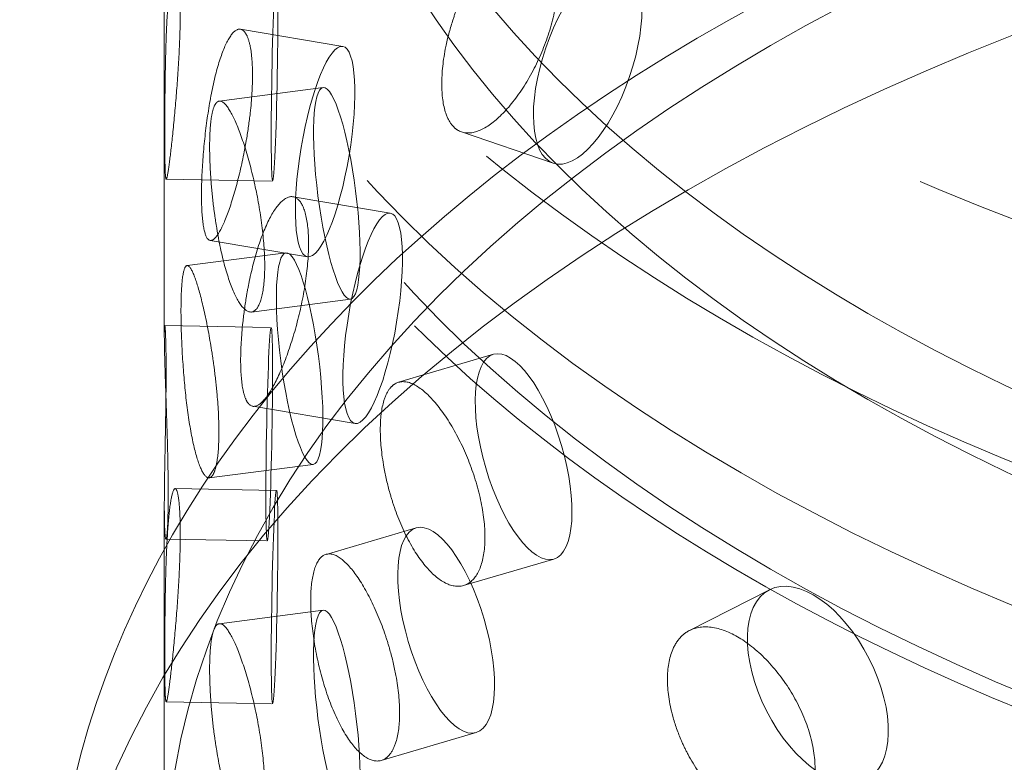
# Model space of a CAD drawing. Units: millimetres. Extents: x 4640 to 10061, y 10964 to 14892.
# Drawn here: x 9417 to 9464, y 12730 to 12765 of the extents above; entities that cross this region are included whole.
import ezdxf

# ---------------------------------------------------------------- set-up
doc = ezdxf.new("R2010")
doc.units = ezdxf.units.MM
doc.header["$LTSCALE"] = 44
doc.linetypes.add('DASHED', pattern=[0.2068, 0.1655, -0.0413])
doc.layers.add('Hidden (ISO)', color=1, linetype='DASHED', lineweight=18, true_color=0xff0000)

msp = doc.modelspace()

# ---------------------------------------------------------------- linework, layer by layer
at = {"layer": 'Hidden (ISO)', "ltscale": 2.744433641433716}
msp.add_line((9424.132984061056, 12766.54949452157), (9424.132984061056, 12750.07032902627), dxfattribs=at)
at = {"layer": 'Hidden (ISO)', "ltscale": 0.679068922996521}
for p, q in [((9427.702944327659, 12764.40736836473), (9432.499109694672, 12763.60287992688)), ((9428.280625527306, 12746.73310206795), (9433.076790894316, 12745.92861363011))]:
    msp.add_line(p, q, dxfattribs=at)
at = {"layer": 'Hidden (ISO)', "ltscale": 0.6790232062339783}
for p, q in [((9426.708594358053, 12761.0402233433), (9431.582460863749, 12761.66921080335)), ((9426.243364879745, 12743.38258861028), (9431.11723138544, 12744.01157607033)), ((9426.708594358053, 12736.54532591547), (9431.582460863749, 12737.17431337552))]:
    msp.add_line(p, q, dxfattribs=at)
at = {"layer": 'Hidden (ISO)', "ltscale": 0.679341733455658}
msp.add_line((9438.071525518833, 12759.59253115988), (9442.372209156169, 12758.12408854729), dxfattribs=at)
at = {"layer": 'Hidden (ISO)', "ltscale": 0.6789530515670776}
for p, q in [((9424.22218166939, 12757.37888324904), (9429.213343328855, 12757.28832379576)), ((9424.15230537046, 12750.51326587095), (9429.143467029928, 12750.42270641767)), ((9424.22218166939, 12732.8839858212), (9429.213343328855, 12732.79342636793))]:
    msp.add_line(p, q, dxfattribs=at)
at = {"layer": 'Hidden (ISO)', "ltscale": 0.6457926034927368}
for p, q in [((9430.169864219226, 12756.55590979324), (9434.731038542985, 12755.79083775638)), ((9426.283687722245, 12754.50572783747), (9430.844862046004, 12753.74065580061))]:
    msp.add_line(p, q, dxfattribs=at)
at = {"layer": 'Hidden (ISO)', "ltscale": 0.6460955739021301}
for p, q in [((9425.199760258909, 12753.33083783968), (9429.837314932576, 12753.92932853113)), ((9428.224822642947, 12751.1529676511), (9432.862377316615, 12751.75145834255))]:
    msp.add_line(p, q, dxfattribs=at)
at = {"layer": 'Hidden (ISO)', "ltscale": 0.679262638092041}
for p, q in [((9435.119330662084, 12747.85957190364), (9439.570712207285, 12749.16905553586)), ((9434.30957326655, 12730.13399908886), (9438.76095481175, 12731.44348272108))]:
    msp.add_line(p, q, dxfattribs=at)
at = {"layer": 'Hidden (ISO)', "ltscale": 0.6465417146682739}
for p, q in [((9424.64182039164, 12742.87801779324), (9429.394753102551, 12742.79178075723)), ((9424.20912454532, 12740.51058906438), (9428.96205725623, 12740.42435202837))]:
    msp.add_line(p, q, dxfattribs=at)
at = {"layer": 'Hidden (ISO)', "ltscale": 3.003974437713623}
msp.add_line((9424.132984061056, 12742.05459709373), (9424.132984061056, 12724.01705537495), dxfattribs=at)
at = {"layer": 'Hidden (ISO)', "ltscale": 0.6443742513656616}
for p, q in [((9431.716005499391, 12739.79475402602), (9435.938788209369, 12741.03698967466)), ((9438.170096099691, 12738.33331293364), (9442.392878809667, 12739.57554858228))]:
    msp.add_line(p, q, dxfattribs=at)
at = {"layer": 'Hidden (ISO)', "ltscale": 0.6795920133590698}
msp.add_line((9448.76310597617, 12736.22714435), (9452.512404408277, 12738.13554749362), dxfattribs=at)
at = {"layer": 'Hidden (ISO)', "ltscale": 12.92249393463135}
msp.add_ellipse((9648.108658988473, 12658.08495198158), major_axis=(384.9999999999996, -2.292610545850948e-11), ratio=0.5773502691896256, start_param=0.3154742206239742, end_param=2.356194490192586, dxfattribs=at)
at = {"layer": 'Hidden (ISO)', "ltscale": 13.05515575408936}
msp.add_ellipse((9648.108658988473, 12649.91998617231), major_axis=(384.9999999999999, 3.740063814205997e-14), ratio=0.5773502691896256, start_param=0, end_param=2.356194490192346, dxfattribs=at)
at = {"layer": 'Hidden (ISO)', "ltscale": 12.95047855377197}
msp.add_ellipse((9648.108658988473, 12658.08495198158), major_axis=(365.9999999999997, 1.244421232726723e-13), ratio=0.5773502691896256, start_param=0, end_param=2.356194490192342, dxfattribs=at)
at = {"layer": 'Hidden (ISO)', "ltscale": 13.24575042724609}
msp.add_ellipse((9648.108658988473, 12658.08495198158), major_axis=(353.9999999999994, -7.771561172376095e-14), ratio=0.5773502691896256, start_param=5.497787143782139, end_param=8.639379797371932, dxfattribs=at)
at = {"layer": 'Hidden (ISO)', "ltscale": 13.35343647003174}
msp.add_ellipse((9521.182984061059, 12805.21572219901), major_axis=(103.3923343415089, 7.771561172376097e-15), ratio=0.5773502691896254, start_param=1.122561171053108, end_param=6.731420462921373, dxfattribs=at)
at = {"layer": 'Hidden (ISO)', "ltscale": 13.42840766906738}
msp.add_ellipse((9521.182984061059, 12784.02955407449), major_axis=(99.00182807596995, -5.91027227159202e-12), ratio=0.5773502691896255, dxfattribs=at)
at = {"layer": 'Hidden (ISO)', "ltscale": 13.10605907440186}
for centre, major_axis, ratio in [((9521.182984061059, 12788.06929399952), (90.58620920879136, -5.385691892456634e-12), 0.5773502691896254), ((9521.182984061059, 12784.02955407449), (90.5862092087914, -5.409006575973763e-12), 0.5773502691896256)]:
    msp.add_ellipse(centre, major_axis=major_axis, ratio=ratio, dxfattribs=at)
at = {"layer": 'Hidden (ISO)', "ltscale": 13.16366577148438}
for centre, major_axis, ratio in [((9521.182984061059, 12778.72232629711), (97.05000000000292, -5.797584634592569e-12), 0.5773502691896256), ((9521.182984061059, 12724.01705537495), (97.05000000000138, -5.766498389903063e-12), 0.5773502691896255)]:
    msp.add_ellipse(centre, major_axis=major_axis, ratio=ratio, dxfattribs=at)
at = {"layer": 'Hidden (ISO)', "ltscale": 13.08507537841797}
msp.add_ellipse((9521.182984061059, 12715.03559294944), major_axis=(102.5000001615167, -6.127875984418552e-12), ratio=0.5773502691896256, dxfattribs=at)
at = {"layer": 'Hidden (ISO)', "ltscale": 4.27196216583252}
for centre, major_axis, ratio in [((9443.987846138345, 12762.8558659239), (1.615636982176866, 4.731777376612557), 0.4156305755107874), ((9429.304048215705, 12762.28750099041), (0.09070488684878462, 4.99917719464931), 0.02564677739163665), ((9431.671985870336, 12758.67176786375), (0.827123824333309, 4.931112063137507), 0.2277952841902752), ((9432.222419090182, 12756.71033457295), (-0.6399582264328174, 4.958876230399481), 0.1781132107527685), ((9433.903914718652, 12750.85972569324), (0.8271238243333087, 4.931112063137505), 0.2277952841902752), ((9430.47727315901, 12748.97045230073), (-0.6399582264328173, 4.958876230399481), 0.1781132107527685), ((9429.052762143077, 12745.42352922302), (0.09070488684878467, 4.999177194649311), 0.02564677739163665), ((9440.981795508476, 12744.37230205907), (-1.411083301191198, 4.796753476790251), 0.37068169081101), ((9429.304048215705, 12737.79260356258), (0.09070488684878461, 4.999177194649309), 0.02564677739163665), ((9437.34987151056, 12736.24023619787), (-1.411083301191198, 4.796753476790249), 0.37068169081101), ((9454.780507562868, 12733.67957306818), (-2.268103154590689, 4.455974425435561), 0.5399588769636984), ((9432.222419090182, 12732.21543714511), (-0.6399582264328174, 4.958876230399481), 0.1781132107527685)]:
    msp.add_ellipse(centre, major_axis=major_axis, ratio=ratio, dxfattribs=at)
at = {"layer": 'Hidden (ISO)', "ltscale": 13.38812065124512}
msp.add_open_spline([(9624.23188612126, 12796.45113133738), (9623.956285135144, 12790.00915847329), (9622.190733594267, 12783.65691270191), (9615.932206178426, 12771.38001623238), (9611.20677969339, 12765.55685735322), (9598.909538813028, 12754.62424268964), (9591.01682564926, 12749.70315371425), (9573.091417383373, 12741.59669976462), (9562.990025471077, 12738.47568800886), (9541.842785197823, 12734.37991822464), (9530.808836944048, 12733.39066612187), (9508.831214739163, 12733.57071652618), (9497.891931429196, 12734.73014932514), (9477.042297492753, 12739.13136241239), (9467.140139454084, 12742.37987597589), (9449.292360177857, 12750.86067096607), (9441.352120280315, 12756.10475515163), (9428.688136594046, 12768.26520092269), (9423.832435001914, 12775.15098119416), (9419.309806126668, 12787.15222942174), (9418.333807067194, 12791.78270298467), (9418.134082000857, 12796.45113133738)], degree=3, knots=[2.380889713107941, 2.380889713107941, 2.380889713107941, 2.380889713107941, 2.642434136653134, 2.642434136653134, 2.932159085241965, 2.932159085241965, 3.262522374660353, 3.262522374660353, 3.603326289191873, 3.603326289191873, 3.941179591241773, 3.941179591241773, 4.277516123102944, 4.277516123102944, 4.61561453949156, 4.61561453949156, 4.95644381600712, 4.95644381600712, 5.283553494031899, 5.283553494031899, 5.473091920866541, 5.473091920866541, 5.473091920866541, 5.473091920866541], dxfattribs=at)
at = {"layer": 'Hidden (ISO)', "ltscale": 13.51906681060791}
msp.add_open_spline([(9418.963481565435, 12722.32277120763), (9419.233280756314, 12728.62913132226), (9421.149420810341, 12734.8786736415), (9428.062381391903, 12746.83995988509), (9433.19801784922, 12752.51899690173), (9446.276962864615, 12762.7698649571), (9454.330399891292, 12767.29270041219), (9472.419627390727, 12774.59938092552), (9482.460732512667, 12777.37530817598), (9503.473993174412, 12780.91691324278), (9514.439279422819, 12781.68803613712), (9536.220246534604, 12781.16826288322), (9547.032085420058, 12779.87994971754), (9567.459518328382, 12775.35606371087), (9577.069578498533, 12772.11851195379), (9594.140291869524, 12763.95339979549), (9601.594585491905, 12759.02248191793), (9613.476404799523, 12747.89131182111), (9617.934380466766, 12741.6914054975), (9622.26311839559, 12730.94950336919), (9623.217490393461, 12726.64692214861), (9623.402486556683, 12722.32277120763)], degree=3, knots=[5.522482366697735, 5.522482366697735, 5.522482366697735, 5.522482366697735, 5.819846480523087, 5.819846480523087, 6.132678640967707, 6.132678640967707, 6.458114198271742, 6.458114198271742, 6.784553762500296, 6.784553762500296, 7.109893001160104, 7.109893001160104, 7.434856982952138, 7.434856982952138, 7.760438289986011, 7.760438289986011, 8.087072111976221, 8.087072111976221, 8.410787668913711, 8.410787668913711, 8.614684574456335, 8.614684574456335, 8.614684574456335, 8.614684574456335], dxfattribs=at)
at = {"layer": 'Hidden (ISO)', "ltscale": 13.15728569030762}
msp.add_open_spline([(9619.961401323704, 12778.10167890463), (9619.701102854811, 12772.01739126574), (9617.771348460754, 12765.96754444675), (9610.772099522877, 12754.48604982317), (9605.659888847753, 12749.06275824601), (9592.746395540853, 12739.39554283619), (9584.920532072669, 12735.16353442804), (9567.378026130706, 12728.34808931582), (9557.663340501782, 12725.76665821514), (9537.335380636552, 12722.50982552101), (9526.726446454652, 12721.83345239054), (9505.678630086588, 12722.44956263506), (9495.243413785913, 12723.74137398628), (9475.590265350524, 12728.16738826758), (9466.376292612647, 12731.30153786454), (9450.09615642509, 12739.11204686263), (9443.03387643411, 12743.78825589579), (9431.802945401814, 12754.22895452733), (9427.629087391979, 12759.99259498372), (9423.497168500762, 12769.97051926508), (9422.578791406268, 12774.02930524656), (9422.404566798414, 12778.10167890463)], degree=3, knots=[2.380889713109182, 2.380889713109182, 2.380889713109182, 2.380889713109182, 2.69461367816039, 2.69461367816039, 3.013142480165446, 3.013142480165446, 3.334671699375472, 3.334671699375472, 3.656302283376151, 3.656302283376151, 3.977647914421573, 3.977647914421573, 4.298906676429464, 4.298906676429464, 4.620328852758116, 4.620328852758116, 4.942034346828273, 4.942034346828273, 5.263108224004327, 5.263108224004327, 5.473091920865302, 5.473091920865302, 5.473091920865302, 5.473091920865302], dxfattribs=at)
at = {"layer": 'Hidden (ISO)', "ltscale": 3.398975849151611}
for points, knots in [([(9437.647970340324, 12759.8880536092), (9437.721479203166, 12759.80260651349), (9437.801385927192, 12759.73379118331), (9438.113310287792, 12759.53874150924), (9438.404721609615, 12759.50227682859), (9439.05464286961, 12759.69017395952), (9439.413447289804, 12759.91442285361), (9440.097355257152, 12760.52332529782), (9440.4680200683, 12760.94882455236), (9441.160023996428, 12761.95609929946), (9441.481078670779, 12762.53797914782), (9441.992146022396, 12763.68341666177), (9442.21638834048, 12764.32340334263), (9442.515130675138, 12765.5688669876), (9442.58931551324, 12766.17445614626), (9442.58931551324, 12767.19990324391), (9442.515130675138, 12767.68775063293), (9442.21638834048, 12768.45307367729), (9441.992146022396, 12768.73047095463), (9441.481078670779, 12769.03480577119), (9441.160023996428, 12769.08170349662), (9440.4680200683, 12768.90850884073), (9440.097355257152, 12768.6882911071), (9439.413447289804, 12768.07938866289), (9439.05464286961, 12767.65046431513), (9438.404721609615, 12766.62950528356), (9438.113310287792, 12766.03757258157), (9437.801385927192, 12765.24009413298), (9437.721479203166, 12765.01600565567), (9437.647970340324, 12764.78703309477)], [0.3072241508224515, 0.3072241508224515, 0.3072241508224515, 0.3072241508224515, 0.376710533266412, 0.376710533266412, 0.5651027541001601, 0.5651027541001601, 0.7534949749339083, 0.7534949749339083, 0.9421988957873382, 0.9421988957873382, 1.130902816640768, 1.130902816640768, 1.319289477701689, 1.319289477701689, 1.50767613876261, 1.50767613876261, 1.696062799823531, 1.696062799823531, 1.884449460884452, 1.884449460884452, 2.073153381737882, 2.073153381737882, 2.261857302591312, 2.261857302591312, 2.45024952342506, 2.45024952342506, 2.638641744258808, 2.638641744258808, 2.708128126702769, 2.708128126702769, 2.708128126702769, 2.708128126702769]), ([(9424.180872377561, 12757.62042477194), (9424.185408293717, 12757.54654690579), (9424.190649437178, 12757.4903537553), (9424.212650974701, 12757.34480470666), (9424.236269338366, 12757.35503950798), (9424.301451688134, 12757.64894242079), (9424.343363389133, 12757.93259281302), (9424.43459501141, 12758.65640067394), (9424.490010882688, 12759.14506142742), (9424.60391382171, 12760.27180248181), (9424.662055793739, 12760.90989381678), (9424.758990297603, 12762.14546052488), (9424.804219080212, 12762.82539315809), (9424.865689081907, 12764.12425408682), (9424.881574599045, 12764.74319512666), (9424.881574599045, 12765.76864222431), (9424.865689081907, 12766.24313773215), (9424.804219080212, 12766.95506349275), (9424.758990297603, 12767.19251481773), (9424.662055793739, 12767.40672044015), (9424.60391382171, 12767.39740667897), (9424.490010882688, 12767.1047457158), (9424.43459501141, 12766.82136648322), (9424.343363389133, 12766.0975586223), (9424.301451688134, 12765.6092327764), (9424.236269338366, 12764.48226796295), (9424.212650974701, 12763.84363577899), (9424.190649437178, 12762.99665670498), (9424.185408293717, 12762.75994604797), (9424.180872377561, 12762.51940425751)], [0.3072241508224351, 0.3072241508224351, 0.3072241508224351, 0.3072241508224351, 0.3767105332664124, 0.3767105332664124, 0.5651027541001605, 0.5651027541001605, 0.7534949749339086, 0.7534949749339086, 0.9421988957873386, 0.9421988957873386, 1.130902816640769, 1.130902816640769, 1.31928947770169, 1.31928947770169, 1.507676138762611, 1.507676138762611, 1.696062799823532, 1.696062799823532, 1.884449460884453, 1.884449460884453, 2.073153381737884, 2.073153381737884, 2.261857302591313, 2.261857302591313, 2.450249523425061, 2.450249523425061, 2.638641744258809, 2.638641744258809, 2.708128126702788, 2.708128126702788, 2.708128126702788, 2.708128126702788]), ([(9427.986481866108, 12764.1443388291), (9427.946193751404, 12764.22148599424), (9427.902868899606, 12764.28116164467), (9427.736079309623, 12764.43995059052), (9427.584894153038, 12764.44138091762), (9427.266638507997, 12764.17061986188), (9427.099905273437, 12763.8983835625), (9426.799265752, 12763.19372465077), (9426.64535868658, 12762.71407025703), (9426.373831323359, 12761.60174290004), (9426.255871295227, 12760.96912152547), (9426.074728339023, 12759.74125511607), (9425.999328138629, 12759.06408145684), (9425.90071600936, 12757.76861692681), (9425.87716801651, 12757.15037656903), (9425.87716801651, 12756.6376530202), (9425.87716801651, 12756.12492947137), (9425.90071600936, 12755.64973328148), (9425.999328138629, 12754.93441112219), (9426.074728339023, 12754.69420082322), (9426.255871295227, 12754.4722949021), (9426.37383132336, 12754.47613870288), (9426.64535868658, 12754.75438596865), (9426.799265752, 12755.02875884149), (9427.099905273437, 12755.73341775322), (9427.266638507997, 12756.21032950627), (9427.584894153038, 12757.31415246265), (9427.736079309623, 12757.94111951819), (9427.902868899606, 12758.77485869499), (9427.946193751404, 12759.00808685207), (9427.986481866108, 12759.24535934353)], [1.814900289585039, 1.814900289585039, 1.814900289585039, 1.814900289585039, 1.884386672029022, 1.884386672029022, 2.07277889286277, 2.07277889286277, 2.261171113696518, 2.261171113696518, 2.449875034549948, 2.449875034549948, 2.638578955403379, 2.638578955403379, 2.8269656164643, 2.8269656164643, 3.015352277525221, 3.015352277525221, 3.015352277525221, 3.203738938586142, 3.203738938586142, 3.392125599647063, 3.392125599647063, 3.580829520500493, 3.580829520500493, 3.769533441353923, 3.769533441353923, 3.957925662187671, 3.957925662187671, 4.146317883021419, 4.146317883021419, 4.215804265465403, 4.215804265465403, 4.215804265465403, 4.215804265465403]), ([(9426.470262314902, 12760.78388224087), (9426.501763605593, 12760.85972686168), (9426.536205749544, 12760.91808575412), (9426.671643524583, 12761.07222715854), (9426.800139715993, 12761.07029411079), (9427.094741628789, 12760.79602666472), (9427.261184929832, 12760.52374738607), (9427.585715294808, 12759.82263001366), (9427.76543391497, 12759.3468018823), (9428.107655590651, 12758.24495413381), (9428.269826651462, 12757.61888652994), (9428.530787569835, 12756.40285220386), (9428.647019756156, 12755.73173141101), (9428.802647020853, 12754.44471871079), (9428.841691346319, 12753.82877550385), (9428.841691346319, 12753.31605195502), (9428.841691346319, 12752.80332840619), (9428.802647020853, 12752.32583506546), (9428.647019756156, 12751.60206107635), (9428.530787569835, 12751.35579791101), (9428.269826651462, 12751.12205990658), (9428.107655590651, 12751.11934993665), (9427.76543391497, 12751.38711759393), (9427.585715294808, 12751.65766420438), (9427.261184929832, 12752.3587815768), (9427.094741628789, 12752.83573630911), (9426.800139715993, 12753.94306565582), (9426.671643524583, 12754.5733960862), (9426.536205749544, 12755.41178280444), (9426.501763605593, 12755.64632771951), (9426.470262314902, 12755.8849027553)], [1.814900289585022, 1.814900289585022, 1.814900289585022, 1.814900289585022, 1.884386672029025, 1.884386672029025, 2.072778892862774, 2.072778892862774, 2.261171113696522, 2.261171113696522, 2.449875034549953, 2.449875034549953, 2.638578955403383, 2.638578955403383, 2.826965616464304, 2.826965616464304, 3.015352277525225, 3.015352277525225, 3.015352277525225, 3.203738938586146, 3.203738938586146, 3.392125599647067, 3.392125599647067, 3.580829520500497, 3.580829520500497, 3.769533441353927, 3.769533441353927, 3.957925662187676, 3.957925662187676, 4.146317883021425, 4.146317883021425, 4.215804265465428, 4.215804265465428, 4.215804265465428, 4.215804265465428]), ([(9427.986481866108, 12746.99791062962), (9428.026769980816, 12746.92076346448), (9428.0707248372, 12746.86098213976), (9428.243103375009, 12746.7012557275), (9428.405727348938, 12746.69790670169), (9428.774876658186, 12746.96013107004), (9428.981733507075, 12747.22563720452), (9429.381874465917, 12747.91360616713), (9429.601824956244, 12748.38218271687), (9430.017848535577, 12749.47027289139), (9430.2135966456, 12750.089846423), (9430.527458108343, 12751.29545119298), (9430.666563923676, 12751.96193914254), (9430.852511992365, 12753.24275431249), (9430.899007925214, 12753.85714548014), (9430.899007925214, 12754.88259257779), (9430.852511992365, 12755.36163795782), (9430.666563923676, 12756.0916094772), (9430.527458108343, 12756.34250548583), (9430.2135966456, 12756.58667304637), (9430.017848535577, 12756.59587708855), (9429.601824956244, 12756.34186700524), (9429.381874465917, 12756.07857197641), (9428.981733507075, 12755.3906030138), (9428.774876658186, 12754.92042142565), (9428.405727348938, 12753.82513515666), (9428.243103375009, 12753.20008679983), (9428.0707248372, 12752.36728508943), (9428.026769980816, 12752.13416260665), (9427.986481866108, 12751.89689011519)], [0.307224150822473, 0.307224150822473, 0.307224150822473, 0.307224150822473, 0.3767105332664115, 0.3767105332664115, 0.5651027541001605, 0.5651027541001605, 0.7534949749339096, 0.7534949749339096, 0.9421988957873395, 0.9421988957873395, 1.130902816640769, 1.130902816640769, 1.31928947770169, 1.31928947770169, 1.507676138762611, 1.507676138762611, 1.696062799823531, 1.696062799823531, 1.884449460884452, 1.884449460884452, 2.073153381737882, 2.073153381737882, 2.261857302591312, 2.261857302591312, 2.450249523425061, 2.450249523425061, 2.63864174425881, 2.63864174425881, 2.708128126702748, 2.708128126702748, 2.708128126702748, 2.708128126702748]), ([(9426.470262314902, 12743.63745404139), (9426.43876102421, 12743.56160942057), (9426.40495913443, 12743.50333315491), (9426.275201234148, 12743.34992475579), (9426.158329958895, 12743.35335803471), (9425.915449702421, 12743.63430031958), (9425.789782789221, 12743.91184191647), (9425.566372656576, 12744.62600916582), (9425.45377192581, 12745.11049906719), (9425.258397283951, 12746.23129787696), (9425.175279844058, 12746.8675675937), (9425.049196637663, 12748.10100830327), (9424.997706496797, 12748.78048425618), (9424.93083604522, 12750.07895129607), (9424.915113001181, 12750.69790418609), (9424.915113001181, 12751.72335128375), (9424.93083604522, 12752.1978349414), (9424.997706496797, 12752.91015459084), (9425.049196637663, 12753.14806259613), (9425.175279844058, 12753.36439421707), (9425.258397283951, 12753.35690207412), (9425.45377192581, 12753.07018335557), (9425.566372656576, 12752.7909749751), (9425.789782789221, 12752.07680772575), (9425.915449702421, 12751.59459067519), (9426.158329958895, 12750.48058648968), (9426.275201234148, 12749.84875582812), (9426.40495913443, 12749.00963610458), (9426.43876102421, 12748.77500856275), (9426.470262314902, 12748.53643352695)], [0.3072241508224553, 0.3072241508224553, 0.3072241508224553, 0.3072241508224553, 0.3767105332664117, 0.3767105332664117, 0.5651027541001603, 0.5651027541001603, 0.753494974933909, 0.753494974933909, 0.9421988957873388, 0.9421988957873388, 1.130902816640769, 1.130902816640769, 1.31928947770169, 1.31928947770169, 1.507676138762611, 1.507676138762611, 1.696062799823531, 1.696062799823531, 1.884449460884452, 1.884449460884452, 2.073153381737882, 2.073153381737882, 2.261857302591312, 2.261857302591312, 2.450249523425061, 2.450249523425061, 2.638641744258809, 2.638641744258809, 2.708128126702765, 2.708128126702765, 2.708128126702765, 2.708128126702765]), ([(9424.180872377561, 12750.27195554359), (9424.176336461409, 12750.34583340974), (9424.1717510483, 12750.40201466268), (9424.15556667911, 12750.54745816483), (9424.143854228343, 12750.53700734307), (9424.131643747512, 12750.24214331061), (9424.131494078629, 12749.95773518962), (9424.143826960564, 12749.23204825814), (9424.15715134807, 12748.74214028394), (9424.193645020117, 12747.61267043899), (9424.21646754814, 12746.97311008711), (9424.257671011803, 12745.73503700882), (9424.27874921529, 12745.05390130409), (9424.308181450804, 12743.75339104852), (9424.316180935639, 12743.13401664009), (9424.316180935639, 12742.62129309126), (9424.316180935639, 12742.10856954243), (9424.308181450804, 12741.63450740319), (9424.27874921529, 12740.92423096943), (9424.257671011803, 12740.68798271596), (9424.21646754814, 12740.47628346374), (9424.193645020117, 12740.48706624183), (9424.15715134807, 12740.78245599557), (9424.143826960564, 12741.06708244887), (9424.131494078629, 12741.79276938034), (9424.131643747512, 12742.28185295501), (9424.143854228343, 12743.4097788881), (9424.15556667911, 12744.0486270925), (9424.1717510483, 12744.895711713), (9424.176336461409, 12745.13243426756), (9424.180872377561, 12745.37297605802)], [1.814900289585042, 1.814900289585042, 1.814900289585042, 1.814900289585042, 1.884386672029023, 1.884386672029023, 2.072778892862771, 2.072778892862771, 2.261171113696519, 2.261171113696519, 2.44987503454995, 2.44987503454995, 2.63857895540338, 2.63857895540338, 2.826965616464301, 2.826965616464301, 3.015352277525222, 3.015352277525222, 3.015352277525222, 3.203738938586143, 3.203738938586143, 3.392125599647064, 3.392125599647064, 3.580829520500495, 3.580829520500495, 3.769533441353925, 3.769533441353925, 3.957925662187673, 3.957925662187673, 4.146317883021421, 4.146317883021421, 4.215804265465401, 4.215804265465401, 4.215804265465401, 4.215804265465401]), ([(9434.710800888575, 12747.56892554204), (9434.776360044165, 12747.65184939275), (9434.847665618601, 12747.71792113256), (9435.12621548436, 12747.90225726402), (9435.386846429663, 12747.92870571011), (9435.969749814434, 12747.71844025424), (9436.292327840663, 12747.48182838215), (9436.90866425231, 12746.84933435183), (9437.243484723265, 12746.41103479832), (9437.869931356097, 12745.37983813281), (9438.161261145518, 12744.7868472033), (9438.625582384351, 12743.6237122747), (9438.829665257768, 12742.97595407734), (9439.10170891825, 12741.7201341123), (9439.169344785785, 12741.11197176399), (9439.169344785785, 12740.59924821517), (9439.169344785785, 12740.08652466634), (9439.10170891825, 12739.60125046698), (9438.829665257768, 12738.84628374269), (9438.625582384351, 12738.57665798184), (9438.161261145518, 12738.29002057994), (9437.869931356097, 12738.25423393565), (9437.243484723265, 12738.45135050995), (9436.90866425231, 12738.68436854255), (9436.292327840663, 12739.31686257287), (9435.969749814434, 12739.75814989864), (9435.386846429663, 12740.80147725514), (9435.12621548436, 12741.40342619169), (9434.847665618601, 12742.21161818289), (9434.776360044165, 12742.43845025057), (9434.710800888575, 12742.66994605647)], [1.814900289585066, 1.814900289585066, 1.814900289585066, 1.814900289585066, 1.884386672029024, 1.884386672029024, 2.072778892862772, 2.072778892862772, 2.26117111369652, 2.26117111369652, 2.449875034549951, 2.449875034549951, 2.638578955403381, 2.638578955403381, 2.826965616464302, 2.826965616464302, 3.015352277525223, 3.015352277525223, 3.015352277525223, 3.203738938586144, 3.203738938586144, 3.392125599647065, 3.392125599647065, 3.580829520500496, 3.580829520500496, 3.769533441353926, 3.769533441353926, 3.957925662187674, 3.957925662187674, 4.146317883021423, 4.146317883021423, 4.215804265465381, 4.215804265465381, 4.215804265465381, 4.215804265465381]), ([(9424.180872377561, 12733.12552734411), (9424.185408293717, 12733.05164947796), (9424.190649437178, 12732.99545632747), (9424.212650974701, 12732.84990727883), (9424.236269338366, 12732.86014208015), (9424.301451688134, 12733.15404499296), (9424.343363389133, 12733.43769538519), (9424.43459501141, 12734.16150324611), (9424.490010882688, 12734.65016399959), (9424.60391382171, 12735.77690505397), (9424.662055793739, 12736.41499638895), (9424.758990297603, 12737.65056309705), (9424.804219080212, 12738.33049573026), (9424.865689081907, 12739.62935665899), (9424.881574599045, 12740.24829769882), (9424.881574599045, 12741.27374479648), (9424.865689081907, 12741.74824030432), (9424.804219080212, 12742.46016606492), (9424.758990297603, 12742.6976173899), (9424.662055793739, 12742.91182301231), (9424.60391382171, 12742.90250925113), (9424.490010882688, 12742.60984828796), (9424.43459501141, 12742.32646905539), (9424.343363389133, 12741.60266119447), (9424.301451688134, 12741.11433534857), (9424.236269338366, 12739.98737053512), (9424.212650974701, 12739.34873835116), (9424.190649437178, 12738.50175927715), (9424.185408293717, 12738.26504862013), (9424.180872377561, 12738.02450682967)], [0.3072241508224336, 0.3072241508224336, 0.3072241508224336, 0.3072241508224336, 0.3767105332664124, 0.3767105332664124, 0.5651027541001605, 0.5651027541001605, 0.7534949749339086, 0.7534949749339086, 0.9421988957873387, 0.9421988957873387, 1.130902816640769, 1.130902816640769, 1.31928947770169, 1.31928947770169, 1.507676138762611, 1.507676138762611, 1.696062799823532, 1.696062799823532, 1.884449460884453, 1.884449460884453, 2.073153381737883, 2.073153381737883, 2.261857302591313, 2.261857302591313, 2.450249523425061, 2.450249523425061, 2.638641744258809, 2.638641744258809, 2.708128126702788, 2.708128126702788, 2.708128126702788, 2.708128126702788]), ([(9434.710800888575, 12730.42249734256), (9434.645241732986, 12730.33957349185), (9434.574520707014, 12730.27367371138), (9434.301156535019, 12730.0908630796), (9434.051139072895, 12730.06753685127), (9433.515457269945, 12730.29169369969), (9433.23010785687, 12730.53925728623), (9432.706093649584, 12731.19891016921), (9432.432551434802, 12731.65523623262), (9431.940175319352, 12732.72587304638), (9431.721021041965, 12733.34009618227), (9431.379842396873, 12734.53945654095), (9431.23486864745, 12735.20460314449), (9431.043859459007, 12736.48426139742), (9430.997515790474, 12737.09868737104), (9430.997515790474, 12738.1241344687), (9431.043859459007, 12738.60314504275), (9431.23486864745, 12739.33427347915), (9431.379842396873, 12739.58651083381), (9431.721021041965, 12739.83692280563), (9431.940175319352, 12739.85147724354), (9432.432551434802, 12739.61492052099), (9432.706093649584, 12739.36387597849), (9433.23010785687, 12738.70422309551), (9433.515457269945, 12738.2519840553), (9434.051139072895, 12737.19476530624), (9434.301156535019, 12736.58969415193), (9434.574520707014, 12735.77997666106), (9434.645241732986, 12735.55297263403), (9434.710800888575, 12735.32147682813)], [0.3072241508224332, 0.3072241508224332, 0.3072241508224332, 0.3072241508224332, 0.3767105332664117, 0.3767105332664117, 0.5651027541001603, 0.5651027541001603, 0.753494974933909, 0.753494974933909, 0.942198895787339, 0.942198895787339, 1.130902816640769, 1.130902816640769, 1.31928947770169, 1.31928947770169, 1.507676138762611, 1.507676138762611, 1.696062799823532, 1.696062799823532, 1.884449460884453, 1.884449460884453, 2.073153381737883, 2.073153381737883, 2.261857302591313, 2.261857302591313, 2.450249523425062, 2.450249523425062, 2.63864174425881, 2.63864174425881, 2.708128126702789, 2.708128126702789, 2.708128126702789, 2.708128126702789]), ([(9426.470262314902, 12736.28898481304), (9426.501763605593, 12736.36482943385), (9426.536205749544, 12736.42318832628), (9426.671643524583, 12736.5773297307), (9426.800139715993, 12736.57539668296), (9427.094741628789, 12736.30112923689), (9427.261184929832, 12736.02884995824), (9427.585715294808, 12735.32773258583), (9427.76543391497, 12734.85190445447), (9428.107655590651, 12733.75005670598), (9428.269826651462, 12733.12398910211), (9428.530787569835, 12731.90795477603), (9428.647019756156, 12731.23683398318), (9428.802647020853, 12729.94982128296), (9428.841691346319, 12729.33387807602), (9428.841691346319, 12728.82115452719), (9428.841691346319, 12728.30843097836), (9428.802647020853, 12727.83093763763), (9428.647019756156, 12727.10716364852), (9428.530787569835, 12726.86090048318), (9428.269826651462, 12726.62716247875), (9428.107655590651, 12726.62445250882), (9427.76543391497, 12726.8922201661), (9427.585715294808, 12727.16276677655), (9427.261184929832, 12727.86388414896), (9427.094741628789, 12728.34083888128), (9426.800139715993, 12729.44816822799), (9426.671643524583, 12730.07849865837), (9426.536205749544, 12730.91688537661), (9426.501763605593, 12731.15143029167), (9426.470262314902, 12731.39000532747)], [1.814900289585021, 1.814900289585021, 1.814900289585021, 1.814900289585021, 1.884386672029024, 1.884386672029024, 2.072778892862773, 2.072778892862773, 2.261171113696522, 2.261171113696522, 2.449875034549952, 2.449875034549952, 2.638578955403382, 2.638578955403382, 2.826965616464303, 2.826965616464303, 3.015352277525224, 3.015352277525224, 3.015352277525224, 3.203738938586145, 3.203738938586145, 3.392125599647066, 3.392125599647066, 3.580829520500496, 3.580829520500496, 3.769533441353926, 3.769533441353926, 3.957925662187675, 3.957925662187675, 4.146317883021425, 4.146317883021425, 4.215804265465427, 4.215804265465427, 4.215804265465427, 4.215804265465427]), ([(9448.384704753422, 12735.95232720554), (9448.480202451054, 12736.04699794732), (9448.583891064489, 12736.12583311583), (9448.988050708465, 12736.35996355335), (9449.364440006837, 12736.43287389945), (9450.19901890015, 12736.32599435719), (9450.657462887815, 12736.14634734152), (9451.526878662664, 12735.62221857936), (9451.995762982839, 12735.24253828014), (9452.86707262697, 12734.32058241675), (9453.269255822897, 12733.77817375885), (9453.907762371102, 12732.69547500929), (9454.186872654114, 12732.08295913326), (9454.558239206684, 12730.87406712897), (9454.650216805983, 12730.27754639646), (9454.650216805983, 12729.76482284763), (9454.650216805983, 12729.2520992988), (9454.558239206684, 12728.75518348364), (9454.186872654114, 12727.9532887986), (9453.907762371102, 12727.64842071643), (9453.269255822897, 12727.28134713548), (9452.86707262697, 12727.19497821959), (9451.995762982839, 12727.28285399176), (9451.526878662664, 12727.45725277009), (9450.657462887815, 12727.98138153224), (9450.19901890015, 12728.36570400158), (9449.364440006837, 12729.30564544448), (9448.988050708465, 12729.86113248101), (9448.583891064489, 12730.61953016616), (9448.480202451054, 12730.83359880514), (9448.384704753422, 12731.05334771998)], [1.814900289585023, 1.814900289585023, 1.814900289585023, 1.814900289585023, 1.884386672029024, 1.884386672029024, 2.072778892862773, 2.072778892862773, 2.261171113696521, 2.261171113696521, 2.449875034549951, 2.449875034549951, 2.638578955403381, 2.638578955403381, 2.826965616464302, 2.826965616464302, 3.015352277525223, 3.015352277525223, 3.015352277525223, 3.203738938586144, 3.203738938586144, 3.392125599647065, 3.392125599647065, 3.580829520500496, 3.580829520500496, 3.769533441353926, 3.769533441353926, 3.957925662187674, 3.957925662187674, 4.146317883021423, 4.146317883021423, 4.215804265465424, 4.215804265465424, 4.215804265465424, 4.215804265465424])]:
    msp.add_open_spline(points, degree=3, knots=knots, dxfattribs=at)
at = {"layer": 'Hidden (ISO)', "ltscale": 0.8748756647109985}
for points, knots in [([(9437.647970340324, 12764.78703309477), (9437.52222028403, 12764.39533457965), (9437.415479060212, 12763.9892783948), (9437.20590801973, 12762.96133315548), (9437.14336357102, 12762.3517176316), (9437.14336357102, 12761.83907952758), (9437.14336357102, 12761.32644142356), (9437.20590801973, 12760.84245345319), (9437.415479060212, 12760.2297190363), (9437.52222028403, 12760.03422614786), (9437.647970340324, 12759.8880536092)], [2.708128126702769, 2.708128126702769, 2.708128126702769, 2.708128126702769, 2.826997010892014, 2.826997010892014, 3.01535227752522, 3.01535227752522, 3.01535227752522, 3.203707544158426, 3.203707544158426, 3.322576428347672, 3.322576428347672, 3.322576428347672, 3.322576428347672]), ([(9427.986481866108, 12759.24535934353), (9428.055401891483, 12759.65125637426), (9428.115262231157, 12760.06902536226), (9428.233925795448, 12761.11968308648), (9428.270420520712, 12761.73580691941), (9428.270420520712, 12762.76108312745), (9428.233925795448, 12763.23856278877), (9428.115262231157, 12763.82858472076), (9428.055401891483, 12764.01236480605), (9427.986481866108, 12764.1443388291)], [1.200451987940182, 1.200451987940182, 1.200451987940182, 1.200451987940182, 1.319320872129404, 1.319320872129404, 1.50767613876261, 1.50767613876261, 1.696031405395816, 1.696031405395816, 1.814900289585039, 1.814900289585039, 1.814900289585039, 1.814900289585039]), ([(9424.180872377561, 12762.51940425751), (9424.173112881774, 12762.10791450617), (9424.16742414095, 12761.68519188845), (9424.157006127509, 12760.62463583392), (9424.154611196494, 12760.0053938033), (9424.154611196494, 12759.49275569928), (9424.154611196494, 12758.98011759527), (9424.157006127509, 12758.50575613164), (9424.16742414095, 12757.92563252995), (9424.173112881774, 12757.74680607438), (9424.180872377561, 12757.62042477194)], [2.708128126702788, 2.708128126702788, 2.708128126702788, 2.708128126702788, 2.826997010892016, 2.826997010892016, 3.015352277525222, 3.015352277525222, 3.015352277525222, 3.203707544158428, 3.203707544158428, 3.322576428347657, 3.322576428347657, 3.322576428347657, 3.322576428347657]), ([(9426.470262314902, 12755.8849027553), (9426.416373723448, 12756.29302802104), (9426.37120701357, 12756.71297516854), (9426.28301040491, 12757.76814926411), (9426.257147114036, 12758.38584908337), (9426.257147114036, 12759.41112529141), (9426.283010404912, 12759.88702896639), (9426.37120701357, 12760.47253452703), (9426.416373723448, 12760.65413645283), (9426.470262314902, 12760.78388224087)], [1.200451987940203, 1.200451987940203, 1.200451987940203, 1.200451987940203, 1.319320872129406, 1.319320872129406, 1.507676138762612, 1.507676138762612, 1.696031405395818, 1.696031405395818, 1.814900289585022, 1.814900289585022, 1.814900289585022, 1.814900289585022]), ([(9427.986481866108, 12751.89689011519), (9427.917561840735, 12751.49099308446), (9427.859523476476, 12751.07291848603), (9427.745961181183, 12750.02140509658), (9427.712438308634, 12749.40478277768), (9427.712438308634, 12748.89214467366), (9427.712438308634, 12748.37950656964), (9427.745961181183, 12747.9025253943), (9427.859523476476, 12747.31335912753), (9427.917561840735, 12747.12988465267), (9427.986481866108, 12746.99791062962)], [2.708128126702748, 2.708128126702748, 2.708128126702748, 2.708128126702748, 2.826997010892016, 2.826997010892016, 3.015352277525222, 3.015352277525222, 3.015352277525222, 3.203707544158427, 3.203707544158427, 3.322576428347694, 3.322576428347694, 3.322576428347694, 3.322576428347694]), ([(9424.180872377561, 12745.37297605802), (9424.188631873352, 12745.78446580936), (9424.196216988592, 12746.20715401933), (9424.211944577535, 12747.26761373712), (9424.21743271465, 12747.88679964472), (9424.21743271465, 12748.91207585276), (9424.211944577535, 12749.3864934394), (9424.196216988592, 12749.96671337783), (9424.188631873352, 12750.14557424114), (9424.180872377561, 12750.27195554359)], [1.200451987940179, 1.200451987940179, 1.200451987940179, 1.200451987940179, 1.319320872129405, 1.319320872129405, 1.507676138762611, 1.507676138762611, 1.696031405395817, 1.696031405395817, 1.814900289585042, 1.814900289585042, 1.814900289585042, 1.814900289585042]), ([(9426.470262314902, 12748.53643352695), (9426.524150906353, 12748.12830826121), (9426.571169233473, 12747.70860007061), (9426.664550103986, 12746.65409501998), (9426.693433596829, 12746.03678496707), (9426.693433596829, 12745.52414686305), (9426.693433596829, 12745.01150875903), (9426.664550103986, 12744.53521531769), (9426.571169233473, 12743.94904071212), (9426.524150906353, 12743.76719982942), (9426.470262314902, 12743.63745404139)], [2.708128126702765, 2.708128126702765, 2.708128126702765, 2.708128126702765, 2.826997010892015, 2.826997010892015, 3.015352277525221, 3.015352277525221, 3.015352277525221, 3.203707544158427, 3.203707544158427, 3.322576428347676, 3.322576428347676, 3.322576428347676, 3.322576428347676]), ([(9434.710800888575, 12742.66994605647), (9434.598650228272, 12743.06596103343), (9434.503569683768, 12743.47567906501), (9434.31699059479, 12744.51081203769), (9434.261400961612, 12745.12257098199), (9434.261400961612, 12746.14784719003), (9434.31699059479, 12746.62969173997), (9434.503569683768, 12747.23523842351), (9434.598650228272, 12747.42706946522), (9434.710800888575, 12747.56892554204)], [1.200451987940157, 1.200451987940157, 1.200451987940157, 1.200451987940157, 1.319320872129405, 1.319320872129405, 1.507676138762611, 1.507676138762611, 1.696031405395818, 1.696031405395818, 1.814900289585066, 1.814900289585066, 1.814900289585066, 1.814900289585066]), ([(9424.180872377561, 12738.02450682967), (9424.173112881774, 12737.61301707834), (9424.16742414095, 12737.19029446062), (9424.157006127509, 12736.12973840609), (9424.154611196494, 12735.51049637547), (9424.154611196494, 12734.99785827145), (9424.154611196494, 12734.48522016743), (9424.157006127509, 12734.01085870381), (9424.16742414095, 12733.43073510212), (9424.173112881774, 12733.25190864655), (9424.180872377561, 12733.12552734411)], [2.708128126702788, 2.708128126702788, 2.708128126702788, 2.708128126702788, 2.826997010892016, 2.826997010892016, 3.015352277525222, 3.015352277525222, 3.015352277525222, 3.203707544158428, 3.203707544158428, 3.322576428347656, 3.322576428347656, 3.322576428347656, 3.322576428347656]), ([(9426.470262314902, 12731.39000532747), (9426.416373723448, 12731.79813059321), (9426.37120701357, 12732.2180777407), (9426.283010404912, 12733.27325183628), (9426.257147114036, 12733.89095165554), (9426.257147114036, 12734.91622786358), (9426.283010404912, 12735.39213153856), (9426.37120701357, 12735.9776370992), (9426.416373723448, 12736.159239025), (9426.470262314902, 12736.28898481304)], [1.200451987940203, 1.200451987940203, 1.200451987940203, 1.200451987940203, 1.319320872129406, 1.319320872129406, 1.507676138762612, 1.507676138762612, 1.696031405395818, 1.696031405395818, 1.814900289585021, 1.814900289585021, 1.814900289585021, 1.814900289585021]), ([(9448.384704753422, 12731.05334771998), (9448.221338862713, 12731.42926753893), (9448.082318743876, 12731.82191113415), (9447.809080624931, 12732.82350674071), (9447.727257550545, 12733.42524331046), (9447.727257550545, 12734.45051951849), (9447.809080624931, 12734.94238644299), (9448.082318743876, 12735.58147049265), (9448.221338862713, 12735.79037597072), (9448.384704753422, 12735.95232720554)], [1.200451987940201, 1.200451987940201, 1.200451987940201, 1.200451987940201, 1.319320872129405, 1.319320872129405, 1.507676138762611, 1.507676138762611, 1.696031405395818, 1.696031405395818, 1.814900289585023, 1.814900289585023, 1.814900289585023, 1.814900289585023]), ([(9434.710800888575, 12735.32147682813), (9434.822951548882, 12734.92546185117), (9434.919722609531, 12734.51624112659), (9435.11103490047, 12733.48250054197), (9435.169381961088, 12732.87155276294), (9435.169381961088, 12732.35891465892), (9435.169381961088, 12731.8462765549), (9435.11103490047, 12731.36362083969), (9434.919722609531, 12730.75668176809), (9434.822951548882, 12730.56435341938), (9434.710800888575, 12730.42249734256)], [2.708128126702789, 2.708128126702789, 2.708128126702789, 2.708128126702789, 2.826997010892016, 2.826997010892016, 3.015352277525222, 3.015352277525222, 3.015352277525222, 3.203707544158428, 3.203707544158428, 3.322576428347655, 3.322576428347655, 3.322576428347655, 3.322576428347655])]:
    msp.add_open_spline(points, degree=3, knots=knots, dxfattribs=at)

doc.saveas('drawing.dxf')
